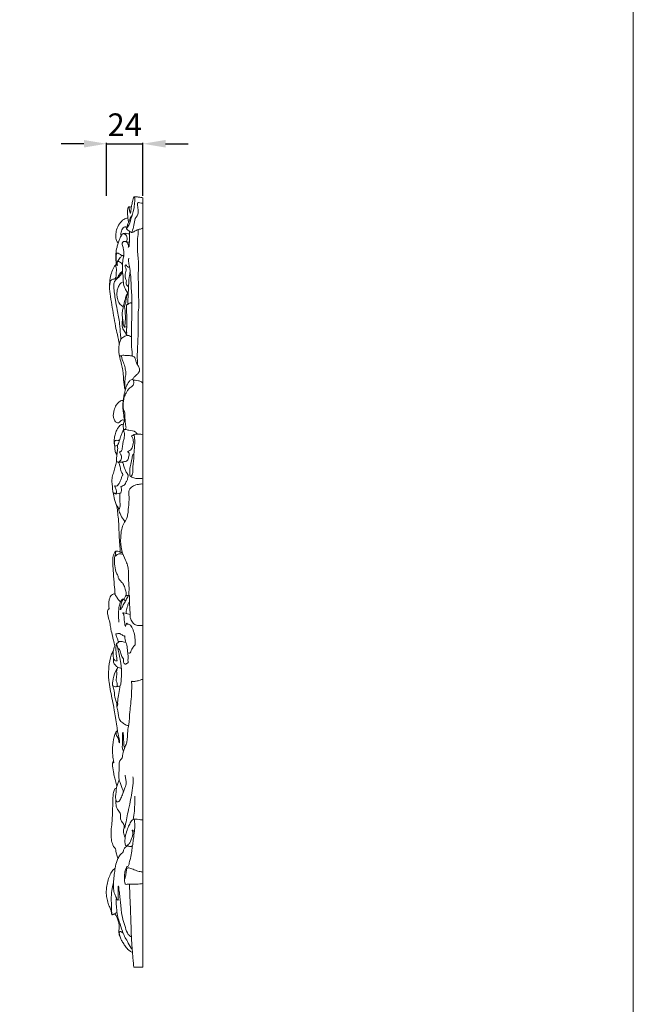
# Model space of a CAD drawing. Units: millimetres. Extents: x 3577 to 5577, y 1186 to 3186.
# Drawn here: x 5172 to 5577, y 1885 to 2535 of the extents above; entities that cross this region are included whole.
import ezdxf

# ---------------------------------------------------------------- set-up
doc = ezdxf.new("R2010")
doc.units = ezdxf.units.MM
doc.layers.get('0').update_dxf_attribs({"lineweight": 5})
doc.styles.get("Standard").update_dxf_attribs({"font": 'arial.ttf'})
doc.dimstyles.new('DEFAULT', dxfattribs={"dimtxt": 10, "dimasz": 7, "dimexe": 0.5, "dimexo": 0.5, "dimgap": 0.25, "dimtad": 1, "dimtoh": 1, "dimdec": 3, "dimzin": 1, "dimdsep": 46, "dimtxsty": 'Standard', "dimcen": 0.5, "dimadec": 0, "dimazin": 0, "dimtfac": 1, "dimtdec": 3, "dimtix": 1, "dimtmove": 2, "dimatfit": 3, "dimfxl": 1, "dimtolj": 1, "dimtzin": 0, "dimarcsym": 0})

# ---------------------------------------------------------------- blocks, each defined once
blk = doc.blocks.new('N-060-2b_509_350')
for p in [(0, 508.42), (-5.76, 0)]:
    blk.add_line(p, (0, 0))
for points, knots in [([(-5.49, 509.15), (-5.43, 508.89), (-5.14, 507.6), (-5.57, 504.81), (-5.94, 500.04), (-7.74, 495.06), (-9.03, 490.43), (-10.31, 488.72), (-10.6, 487.93), (-11, 487.94), (-10.48, 489.28), (-10.23, 490.39), (-9.41, 492.2), (-8.55, 494.55), (-7.68, 496.15), (-7.14, 497.13)], [0, 0, 0, 0, 0.800748, 4.015926, 8.239296, 15.202762, 20.604728, 22.465665, 22.821265, 22.940877, 23.910558, 25.420344, 27.516032, 29.801887, 33.431427, 33.431427, 33.431427, 33.431427]), ([(0, 508.42), (-0.44, 508.53), (-1.62, 508.81), (-3.33, 508.89), (-4.74, 509.2), (-5.95, 509.17), (-6.45, 506.97), (-7.11, 504.83), (-7.67, 502.2), (-7.91, 500.29), (-8.02, 499.08), (-8.05, 498.47), (-8.27, 498.21), (-8.63, 498.99), (-8.82, 499.8), (-9.01, 501.07), (-9.05, 501.87), (-9.39, 502.57), (-9.84, 501.85), (-10.19, 500.54), (-10.07, 497.95), (-9.93, 495.01), (-9.61, 493.04), (-9.47, 492.13)], [0, 0, 0, 0, 1.804779, 4.88624, 6.794834, 7.813333, 9.297731, 12.755683, 15.276663, 17.396943, 18.53165, 19.006046, 19.148787, 19.553009, 20.994714, 22.273804, 23.153072, 23.648527, 24.145664, 25.315074, 28.212964, 31.496633, 34.263971, 34.263971, 34.263971, 34.263971]), ([(-9.4, 502.4), (-9.25, 502.43), (-8.66, 502.57), (-8.06, 502.43), (-7.61, 502.33)], [0, 0, 0, 0, 0.630011, 2.427531, 2.427531, 2.427531, 2.427531]), ([(-7.32, 485.54), (-7.14, 486.02), (-6.45, 487.9), (-5.65, 491.26), (-5.16, 495.19), (-3.1, 497.05), (-3.07, 500.24), (-3.41, 502.49), (-3.85, 505.5), (-1.7, 505.13), (-0.62, 504.92), (0, 504.8)], [0, 0, 0, 0, 1.616535, 6.268335, 10.754217, 12.752881, 15.654863, 19.142451, 20.806982, 22.829837, 25.621126, 25.621126, 25.621126, 25.621126]), ([(-9.88, 495.1), (-10.81, 494.87), (-12.93, 494.33), (-15.53, 491.37), (-17.55, 487.7), (-17.96, 483.72), (-17.72, 480.4), (-16.69, 479.07), (-16.29, 478.57)], [0, 0, 0, 0, 3.760622, 8.610317, 13.383481, 17.062844, 20.562683, 22.7168, 22.7168, 22.7168, 22.7168]), ([(-14.39, 483.13), (-14.43, 483.69), (-14.58, 485.38), (-13.79, 487.67), (-12.5, 489.04), (-11.56, 489.29), (-11, 489.08), (-10.77, 488.92), (-10.66, 488.84)], [0, 0, 0, 0, 1.691622, 5.06419, 6.959295, 8.181169, 8.789538, 9.263885, 9.263885, 9.263885, 9.263885]), ([(-10.8, 487.96), (-10.47, 487.68), (-9.5, 486.84), (-8.43, 485.89), (-7.25, 485.45), (-6.05, 485.89), (-4.22, 487.11), (-2.24, 487.75), (-0.52, 487.86), (-0.15, 488.58), (0, 488.87)], [0, 0, 0, 0, 1.566621, 4.694331, 5.090611, 6.500922, 9.476909, 13.422844, 14.903244, 15.928273, 15.928273, 15.928273, 15.928273]), ([(-8.73, 484.54), (-10.01, 484.81), (-11.44, 485.11), (-13.51, 484.8), (-14.42, 483.02), (-15.59, 481.06), (-16.31, 478.47), (-17.24, 475.39), (-17.96, 471.75), (-17.88, 467.96), (-17.7, 465.73), (-17.62, 464.72)], [0, 0, 0, 0, 5.217983, 5.841499, 8.298124, 11.00314, 13.596525, 16.459492, 21.03981, 24.725161, 27.767805, 27.767805, 27.767805, 27.767805]), ([(-8.76, 486.24), (-8.74, 485.08), (-8.7, 482.68), (-8.92, 480.6), (-8.86, 478.94), (-9.62, 479.19), (-9.96, 479.33), (-11.41, 479.34), (-10.41, 480.18), (-10.17, 482.11), (-11.18, 484.52), (-12.31, 484.51), (-12.62, 484.51)], [0, 0, 0, 0, 3.37364, 7.020393, 7.218885, 7.514431, 9.38499, 10.336585, 10.825362, 12.912188, 16.081223, 17.318766, 17.318766, 17.318766, 17.318766]), ([(-3.1, 487.42), (-3.08, 486.85), (-3.02, 484.39), (-3.82, 480.41), (-3.5, 476.38), (-3.48, 471.09), (-2.48, 464.96), (-3.26, 457.62), (-2.79, 450.95), (-3.05, 446.11), (-2.73, 441.72), (-2.45, 437.95), (-3.23, 432), (-3.06, 423.85), (-3.16, 414.2), (-3.8, 405.43), (-3.58, 400.07), (-3.5, 398.11)], [0, 0, 0, 0, 1.719483, 7.382022, 12.107686, 13.777902, 23.236349, 30.655433, 35.790807, 43.260819, 45.141235, 49.017811, 54.587646, 63.125421, 73.391252, 83.575056, 89.469922, 89.469922, 89.469922, 89.469922]), ([(-8.92, 478.99), (-8.96, 478.65), (-9.05, 477.89), (-9.01, 477.03), (-9.1, 476.2), (-9.44, 476.15), (-9.74, 475.48), (-9.29, 476.98), (-9.87, 477.76), (-10.28, 479.07), (-11.06, 479.38), (-11.81, 479.66), (-12.78, 479.59), (-13.96, 478.56), (-13.32, 476.47), (-12.8, 474.53), (-12.53, 472.06), (-12.54, 470.48), (-12.54, 469.67)], [0, 0, 0, 0, 1.020161, 2.271907, 2.76637, 3.158295, 3.601157, 4.215557, 5.912423, 7.214001, 8.102672, 9.0606, 10.347801, 12.050143, 13.621465, 16.232058, 18.560004, 20.987036, 20.987036, 20.987036, 20.987036]), ([(-13.74, 470.33), (-14.14, 469.88), (-15.24, 468.65), (-16.54, 466.93), (-17.4, 465.44), (-17.66, 464.51), (-18.8, 463.32), (-20.2, 460.63), (-21.46, 456.33), (-22.24, 451.04), (-21.69, 444.64), (-20.03, 435.41), (-18.76, 426.3), (-16.72, 417.82), (-15.95, 413.86), (-15.54, 411.75)], [0, 0, 0, 0, 2.118726, 5.784713, 7.366835, 7.725427, 8.721354, 13.019756, 17.492217, 22.499885, 29.056708, 36.588352, 51.043677, 56.79086, 63.321048, 63.321048, 63.321048, 63.321048]), ([(-12.54, 469.67), (-12.66, 469.82), (-12.99, 470.25), (-13.91, 470.22), (-14.93, 471.26), (-16.01, 471.65), (-17, 471.96), (-17.57, 471.08), (-17.59, 469.69), (-17.78, 467.61), (-17.61, 466.03), (-17.5, 465.05)], [0, 0, 0, 0, 0.640742, 1.823132, 3.430428, 5.635094, 6.473035, 7.204076, 8.731199, 10.537213, 13.492589, 13.492589, 13.492589, 13.492589]), ([(-12.7, 469.87), (-12.88, 469.05), (-13.38, 466.82), (-13.33, 463.1), (-13.59, 459.31), (-12.79, 455.92), (-13.13, 452.27), (-11.99, 448.77), (-10.66, 446.49), (-9.94, 445.45), (-9.71, 445.12)], [0, 0, 0, 0, 2.554524, 6.933675, 11.094103, 13.839543, 17.426631, 21.85841, 24.796341, 26.148318, 26.148318, 26.148318, 26.148318]), ([(-9.35, 468.57), (-9.4, 467.8), (-9.52, 465.96), (-8.89, 463.37), (-8.23, 460.34), (-9.05, 456.51), (-9.41, 452.13), (-9.4, 448.09), (-9.79, 444.74), (-9.79, 441.56), (-9.93, 439.17), (-10, 437.96)], [0, 0, 0, 0, 2.301389, 5.501493, 8.062751, 11.62243, 17.07728, 21.344613, 23.702761, 27.230144, 30.869772, 30.869772, 30.869772, 30.869772]), ([(-13.38, 463.61), (-13.61, 464.17), (-14.06, 465.28), (-15.22, 466.27), (-16.23, 466.44), (-16.97, 465.99), (-17.06, 464.9), (-16.87, 464.34), (-16.85, 463.69), (-17.05, 464.32), (-17.42, 464.15), (-17.82, 464.27), (-17.97, 463.91), (-17.88, 463.57), (-17.44, 462.12), (-17.48, 460.2), (-17.62, 458.05), (-17.49, 456.63), (-17.96, 454.95), (-19.33, 454.67), (-20.46, 454.56), (-21.45, 453.53), (-21.74, 452.17), (-21.86, 451.2), (-21.92, 450.7)], [0, 0, 0, 0, 1.900111, 3.760988, 5.320523, 5.825804, 6.867221, 7.994965, 8.097608, 8.415845, 9.034233, 9.629735, 9.767756, 10.18012, 10.631995, 14.569808, 15.614277, 17.096479, 18.937881, 20.137189, 22.388623, 23.520559, 24.937591, 26.47862, 26.47862, 26.47862, 26.47862]), ([(-8.68, 462.35), (-9.37, 462.55), (-10.33, 462.82), (-10.91, 463.89), (-11.4, 464.26), (-11.92, 463.22), (-11.21, 462.1), (-10.8, 460.39), (-11.55, 458.88), (-11.66, 457.05), (-11.74, 455.15), (-10.62, 453.68), (-11.17, 452.17), (-10.74, 450.77), (-9.88, 450.37), (-9.54, 449.7), (-9.41, 449.46)], [0, 0, 0, 0, 2.708673, 3.701833, 4.025867, 4.718398, 6.413474, 7.950681, 9.80775, 11.402133, 13.497204, 15.228784, 16.854067, 17.865168, 19.388476, 20.265199, 20.265199, 20.265199, 20.265199]), ([(-13.42, 459.46), (-13.78, 458.81), (-14.86, 456.86), (-16.91, 455.27), (-19.06, 452.98), (-19.31, 447.68), (-18.18, 441.68), (-16.91, 433.46), (-15.2, 426.01), (-14.96, 419.38), (-14.59, 416.01), (-14.48, 414.99)], [0, 0, 0, 0, 2.401538, 7.238153, 9.572102, 13.019991, 21.970864, 28.534022, 38.11576, 45.250886, 48.339363, 48.339363, 48.339363, 48.339363]), ([(-18.56, 454.86), (-18.32, 454.85), (-17.76, 454.84), (-16.8, 455.3), (-15.73, 456.47), (-14.57, 457.64), (-13.99, 458.75), (-13.77, 459.17)], [0, 0, 0, 0, 0.973494, 2.25195, 4.004053, 6.538959, 8.068819, 8.068819, 8.068819, 8.068819]), ([(-13.42, 459.46), (-13.44, 459.63), (-13.48, 459.91), (-13.84, 459.66), (-14.27, 459.28), (-14.98, 458.87), (-15.35, 457.76), (-16.13, 457.41), (-16.2, 456.45), (-16.67, 455.87), (-17.06, 455.56), (-17.31, 455.37)], [0, 0, 0, 0, 0.390675, 0.661364, 1.331178, 2.721414, 3.486422, 4.869447, 5.474088, 6.151174, 7.332621, 7.332621, 7.332621, 7.332621]), ([(-8.48, 459.65), (-8.25, 458.26), (-7.65, 454.72), (-7.94, 450.02), (-7.21, 444.97), (-7.38, 441.07), (-7.36, 436), (-7.26, 429.68), (-7.59, 421.88), (-7.39, 414.52), (-7.59, 409.35), (-6.88, 406.25), (-7.31, 404.56), (-6.68, 403.51), (-5.6, 403.6), (-4.81, 401.9), (-4.47, 399.75), (-3.27, 397.74), (-2.25, 395.86), (-2.12, 393.83), (-3.08, 392.41), (-4.39, 391.14), (-5.84, 390.06), (-6.43, 388.96), (-6.65, 388.28), (-6.01, 387.79), (-4.76, 387.97), (-2.92, 387.63), (-1.37, 387.11), (-0.4, 386.53), (-0.12, 386.15), (0, 385.99)], [0, 0, 0, 0, 4.266957, 10.848685, 13.935855, 19.644393, 22.475732, 29.154145, 38.60993, 45.871099, 51.310333, 53.936707, 55.492309, 56.078056, 57.669339, 59.262347, 61.505221, 64.329874, 66.809457, 68.47486, 69.910511, 72.288177, 75.148966, 76.228321, 76.668884, 76.938499, 78.876121, 81.750673, 84.397804, 85.346413, 86.009618, 86.009618, 86.009618, 86.009618]), ([(-12.91, 452.87), (-13.24, 452.75), (-14.15, 452.45), (-15.56, 451.07), (-16.68, 448.9), (-17.04, 446.61), (-17.31, 444.34), (-16.88, 442.16), (-16.28, 440.04), (-15.43, 438.56), (-14.53, 437.43), (-13.71, 436.8), (-13.14, 436.62), (-12.91, 436.65), (-12.84, 436.67)], [0, 0, 0, 0, 1.389089, 3.755915, 6.864462, 9.086458, 10.723692, 13.740583, 15.659793, 17.509707, 19.292915, 20.638387, 21.297073, 21.589832, 21.589832, 21.589832, 21.589832]), ([(-9.71, 445.12), (-9.88, 445.12), (-10.34, 445.13), (-11.06, 443.77), (-11.61, 441.32), (-12.52, 438.64), (-12.95, 435.85), (-13.98, 432.63), (-13.19, 428.11), (-14.1, 422.88), (-11.86, 419.98), (-10.93, 418.23), (-10.51, 417.44)], [0, 0, 0, 0, 0.652807, 1.813284, 4.465832, 8.59311, 10.485112, 13.025937, 18.886751, 24.016591, 27.619686, 30.565524, 30.565524, 30.565524, 30.565524]), ([(-12.47, 423.35), (-12.35, 423.41), (-11.99, 423.6), (-11.75, 424.69), (-11.63, 426.78), (-11.3, 429.77), (-11.76, 432.77), (-11.7, 434.94), (-12.2, 436.29), (-12.02, 437.5), (-11.6, 438.44), (-11.13, 439.63), (-11.2, 441.12), (-10.85, 442.63), (-10.72, 443.84), (-10.33, 444.56), (-10.23, 444.93), (-10.19, 445.06)], [0, 0, 0, 0, 0.534487, 1.482323, 3.07989, 7.030782, 10.30334, 12.240474, 13.415218, 14.686468, 15.717193, 16.74809, 18.657685, 20.027138, 21.494195, 22.233719, 22.658912, 22.658912, 22.658912, 22.658912]), ([(-7.37, 438.76), (-7.53, 438.87), (-7.97, 439.17), (-8.82, 438.81), (-9.51, 438.42), (-10, 437.9), (-10.41, 437.89), (-10.98, 437.57), (-10.67, 435.86), (-10.92, 433.72), (-10.5, 430.11), (-10.66, 426.09), (-10.64, 422.41), (-10.89, 420.13), (-10.64, 419.12), (-10.76, 418.39), (-10.63, 417.82), (-10.54, 417.43)], [0, 0, 0, 0, 0.710312, 1.949876, 3.345899, 3.822756, 4.36731, 4.981181, 6.015697, 8.733243, 11.90008, 16.681707, 20.838535, 23.003806, 23.405032, 23.977216, 25.169942, 25.169942, 25.169942, 25.169942]), ([(-10.67, 423.46), (-10.91, 423.33), (-11.39, 423.06), (-12.2, 422.83), (-12.72, 423.78), (-12.94, 424.97), (-13.09, 426.54), (-13.32, 428.36), (-13.51, 429.65), (-13.61, 430.37)], [0, 0, 0, 0, 1.088096, 2.182484, 2.890212, 4.320992, 5.904754, 7.624813, 9.844851, 9.844851, 9.844851, 9.844851]), ([(-7.47, 416.65), (-7.89, 416.82), (-8.72, 417.14), (-10.01, 417.68), (-11.33, 417.15), (-12.7, 416.77), (-13.68, 415.79), (-14.63, 414.96), (-15.14, 413.5), (-15.51, 411.9), (-15.99, 409.84), (-16, 407.41), (-15.67, 404.92), (-14.99, 401.91), (-14.1, 398.57), (-13.18, 394.89), (-12.89, 391.34), (-12.8, 387.95), (-12.28, 384.87), (-12.04, 382.62), (-11.71, 381.59), (-11.6, 381.23)], [0, 0, 0, 0, 1.794553, 3.505403, 5.324282, 7.252678, 9.120297, 10.200893, 11.774174, 13.761781, 15.296993, 18.220055, 20.920526, 22.878942, 27.661917, 31.576336, 34.472866, 38.332232, 41.722245, 43.948704, 45.093115, 45.093115, 45.093115, 45.093115]), ([(-6.98, 404.02), (-7.81, 404.09), (-9.45, 404.23), (-11.56, 404.08), (-13.29, 404.64), (-14.22, 404.13), (-14.95, 403.79), (-15.19, 404.12), (-15.35, 404.34)], [0, 0, 0, 0, 3.385611, 6.640762, 8.60189, 10.293869, 10.722408, 11.540861, 11.540861, 11.540861, 11.540861]), ([(-14.66, 403.93), (-14.42, 403.86), (-13.89, 403.73), (-13.75, 401.34), (-12.44, 398.95), (-11.6, 395.46), (-11.05, 392.15), (-11.86, 389.21), (-11.78, 386.69), (-12, 384.7), (-11.93, 383.47), (-11.89, 382.7), (-11.88, 382.5)], [0, 0, 0, 0, 0.897474, 1.97313, 6.245384, 9.97656, 12.908995, 16.149513, 19.05755, 20.437065, 22.155347, 22.753298, 22.753298, 22.753298, 22.753298]), ([(-11.6, 381.23), (-11.44, 382.06), (-11, 384.24), (-9.49, 386.53), (-8.04, 388.4), (-6.23, 388.55), (-5.85, 386.26), (-6.38, 384.16), (-8.3, 383.37), (-9.84, 381.81), (-10.93, 379.76), (-11.95, 377.79), (-12.66, 375.32), (-13.12, 372.52), (-13.12, 369.95), (-12.63, 367.8), (-11.53, 366.27), (-12.23, 364.21), (-11.64, 361.96), (-11.56, 359.95), (-11.58, 358.21), (-11.09, 357.3), (-11.14, 356.14), (-11.62, 355), (-12.65, 355.47), (-12.65, 354.59), (-12.52, 353.83), (-11.79, 352.14), (-12.36, 349.62), (-13.15, 346.8), (-13.34, 344.36), (-13.66, 342.31), (-14.2, 341.27), (-14.63, 340.25), (-15.52, 340.75), (-15.11, 339.23), (-14.35, 338.69), (-13.88, 337.08), (-14.25, 335.62), (-15, 334.44), (-15.98, 333.66), (-16.96, 333.91), (-17.26, 334.52), (-17.4, 334.79)], [0, 0, 0, 0, 2.538625, 6.723314, 8.926012, 10.643456, 12.794238, 14.533755, 16.942757, 20.285026, 22.280951, 24.459129, 27.515746, 30.115424, 33.068637, 35.083653, 36.829242, 38.792824, 40.987498, 43.80073, 44.841538, 46.095638, 46.944288, 48.280054, 49.359811, 49.675483, 50.605675, 51.801797, 55.291785, 57.746046, 60.982534, 62.650983, 63.825117, 64.944245, 65.67074, 66.252444, 68.359996, 69.600822, 70.974492, 72.749027, 74.221206, 75.388333, 76.352799, 76.352799, 76.352799, 76.352799]), ([(-11.6, 381.23), (-11.68, 381), (-12, 380.03), (-12.46, 378.07), (-12.89, 375.49), (-13.16, 373.06), (-13.24, 370.35), (-13.01, 367.51), (-12.57, 364.79), (-12.43, 362.85), (-12, 361.55), (-12.43, 360.52), (-12.88, 358.89), (-13.08, 357.05), (-12.63, 355.44), (-13.14, 354.23), (-13.81, 352.66), (-15.01, 350.08), (-15.55, 347.04), (-17.02, 344.65), (-16.5, 342.7), (-16.95, 340.94), (-17.02, 338.67), (-17.51, 336.54), (-17.34, 334.61), (-17.67, 332.55), (-18.48, 329.82), (-19.46, 326.53), (-20.52, 323.12), (-20.43, 320.21), (-20.07, 317.79), (-20.09, 315.47), (-19.33, 312.02), (-18.6, 308.47), (-17.61, 305.41), (-16.71, 303.39), (-16.74, 300.27), (-15.97, 295.78), (-15.81, 290.52), (-15.7, 284.85), (-15.26, 279.7), (-15, 275.9), (-14.89, 274.2)], [0, 0, 0, 0, 0.75483, 3.199524, 6.14437, 8.685351, 10.568206, 14.270507, 17.209939, 18.889871, 20.200217, 21.129911, 22.217026, 25.491739, 26.500138, 26.989797, 29.521773, 32.060772, 35.995285, 39.052345, 40.232378, 41.836537, 44.422814, 47.080412, 48.371684, 50.196907, 53.316509, 57.199411, 60.878606, 64.245509, 65.730656, 68.27193, 71.150307, 76.450828, 79.309071, 81.1935, 83.379071, 88.42194, 95.027867, 99.101849, 105.449753, 110.561075, 110.561075, 110.561075, 110.561075]), ([(-12.98, 374.6), (-13.39, 374.57), (-14.49, 374.51), (-16.07, 373.28), (-17.91, 371.32), (-18.91, 368.43), (-19.55, 365.61), (-19.53, 363.11), (-18.7, 361.06), (-17.41, 359.93), (-15.99, 359.57), (-15.01, 360.47), (-14.31, 361.34), (-13.53, 361.99), (-12.75, 361.77), (-12.31, 361.43), (-12.22, 361.24), (-12.19, 361.19)], [0, 0, 0, 0, 1.647267, 4.418744, 7.165357, 11.034839, 13.710059, 15.987058, 18.347238, 20.364663, 22.100805, 23.828578, 24.856952, 26.044564, 27.353608, 27.841992, 28.038319, 28.038319, 28.038319, 28.038319]), ([(-12.83, 358.79), (-13.27, 358.75), (-14.49, 358.64), (-16.06, 357.12), (-17.44, 354.76), (-18.44, 352.03), (-18.88, 349.25), (-19.03, 347.01), (-18.93, 345.44), (-18.53, 344.34), (-18.62, 342.83), (-18.44, 341.17), (-17.81, 339.79), (-17.42, 339.05), (-17.2, 338.78), (-17.11, 338.67)], [0, 0, 0, 0, 1.766529, 4.89624, 7.387622, 10.797944, 13.931579, 15.842524, 17.544884, 18.594382, 19.396033, 22.025981, 23.468513, 24.230798, 24.714387, 24.714387, 24.714387, 24.714387]), ([(0, 351.88), (-0.47, 352.01), (-2.13, 352.48), (-4.22, 352.33), (-6.27, 351.93), (-6.82, 351.18), (-7.65, 351.13), (-6.99, 350.2), (-6.09, 348.64), (-6.29, 344.96), (-7.76, 341.7), (-9.39, 341.09), (-10.35, 340.54), (-9.31, 340.42), (-8.89, 339.11), (-9.27, 337.02), (-10.28, 334.3), (-12.78, 334.04), (-14.75, 333.57), (-15.96, 333.75), (-16.36, 333.8)], [0, 0, 0, 0, 1.9521, 6.813501, 8.705527, 9.677107, 10.391741, 10.71365, 12.768868, 16.88758, 20.484709, 23.525093, 23.552683, 24.600836, 25.269418, 28.05551, 30.485375, 33.865487, 37.160986, 38.774552, 38.774552, 38.774552, 38.774552]), ([(-11.65, 355.37), (-10.86, 355.19), (-8.59, 354.67), (-5.54, 354.62), (-3.99, 352.79), (-3.6, 352.33)], [0, 0, 0, 0, 3.265848, 9.414982, 11.490734, 11.490734, 11.490734, 11.490734]), ([(-6.34, 351.72), (-6.11, 351.6), (-5.49, 351.28), (-5.3, 347.74), (-5.48, 343.57), (-5.99, 338.57), (-6.03, 334.65), (-6.61, 331.31), (-6.58, 327.9), (-6.78, 325.16), (-8.5, 323.71), (-8.85, 328.37), (-8.25, 331.42), (-7.22, 335.18), (-7, 338.02), (-6.32, 338.83), (-6.22, 338.95)], [0, 0, 0, 0, 0.939763, 2.51247, 9.357837, 14.413496, 17.385966, 21.160505, 24.500459, 27.904385, 28.544952, 31.80021, 35.997713, 40.320425, 43.412154, 43.953094, 43.953094, 43.953094, 43.953094]), ([(-16.68, 344.78), (-16.98, 344.75), (-17.5, 344.69), (-18.06, 344.33), (-18.59, 344.51), (-18.74, 345.48), (-18.79, 346.31), (-18.93, 347.14), (-18.63, 347.78), (-18, 348.11), (-17.1, 348.23), (-16.26, 348.12), (-15.64, 348.2), (-15.43, 348.28), (-15.37, 348.31)], [0, 0, 0, 0, 1.19553, 2.110483, 2.411068, 3.273784, 4.59894, 5.152654, 5.711573, 6.670712, 7.783106, 9.385051, 10.04714, 10.291888, 10.291888, 10.291888, 10.291888]), ([(-13.83, 333.8), (-13.6, 333.68), (-13.12, 333.42), (-12.8, 331.76), (-12.07, 330.03), (-11.44, 328.04), (-10.66, 326.69), (-10.11, 325.9), (-9.64, 325.18), (-9.9, 323.98), (-10.05, 322.26), (-11.13, 320.65), (-11.8, 318.96), (-13.14, 318.22), (-13.78, 317.86), (-14.62, 317.64), (-14.26, 317.31), (-14.27, 316.39), (-14.1, 315.15), (-14.26, 313.44), (-15.67, 313.14), (-16.79, 312.87), (-17.92, 312.76), (-18.62, 312.95), (-18.94, 313.35), (-19.29, 313.5), (-19.42, 312.72), (-19.32, 312.17), (-19.22, 311.69)], [0, 0, 0, 0, 0.922126, 2.015069, 4.759006, 7.046383, 8.445943, 9.815376, 10.422351, 11.113558, 13.298348, 15.627317, 17.388291, 18.948229, 20.976652, 21.19411, 21.425538, 22.182111, 23.973002, 25.386163, 26.516315, 29.144928, 30.230302, 31.135775, 31.858081, 32.115341, 32.322691, 33.882985, 33.882985, 33.882985, 33.882985]), ([(-16.47, 333.82), (-16.27, 333.64), (-15.65, 333.08), (-15.17, 330.98), (-14.58, 328.79), (-14.09, 326.75), (-13.18, 326.06), (-13.27, 325.21), (-13.92, 324.42), (-14.2, 322.83), (-14.94, 321.2), (-15.61, 319.77), (-16.5, 318.51), (-17.33, 317.73), (-18.97, 318.38), (-18.21, 317.51), (-18.17, 316.55), (-17.67, 315.35), (-17.13, 313.99), (-17.73, 313.07), (-18.22, 312.94), (-18.5, 313), (-18.61, 313.02)], [0, 0, 0, 0, 0.96692, 2.982054, 6.221153, 8.091643, 9.414672, 9.578246, 10.564452, 12.713585, 14.3757, 16.262798, 17.842448, 19.405128, 20.834619, 21.350086, 22.42604, 23.739099, 25.533936, 26.294777, 27.013104, 27.462812, 27.462812, 27.462812, 27.462812]), ([(0, 319.31), (-0.55, 319.36), (-1.52, 319.45), (-2.75, 318.96), (-4.1, 319.14), (-5.84, 318.31), (-7.7, 317.33), (-9.58, 314.8), (-8.78, 309.81), (-9.51, 304.72), (-9.79, 300), (-10.56, 296.16), (-12.8, 293.51), (-14.23, 289.06), (-14.84, 282.99), (-14.49, 275.61), (-12.01, 269.92), (-9.28, 264.39), (-9.74, 257.81), (-8.95, 251.16), (-9.21, 247.29), (-9.33, 245.53)], [0, 0, 0, 0, 2.208285, 3.938512, 5.100301, 7.636235, 11.21199, 13.243547, 17.757232, 24.883374, 29.086515, 31.960054, 36.538463, 40.694923, 46.23215, 54.87394, 62.180427, 65.81941, 74.494818, 80.816621, 86.099555, 86.099555, 86.099555, 86.099555]), ([(-8.03, 324.3), (-7.6, 324.04), (-6.28, 323.25), (-3.94, 322.81), (-1.79, 322.96), (-0.45, 323), (-0.07, 323.26), (0, 323.31)], [0, 0, 0, 0, 1.898677, 5.857991, 9.354836, 10.779422, 11.095315, 11.095315, 11.095315, 11.095315]), ([(-15.36, 313.2), (-15.3, 312.07), (-15.19, 309.83), (-15.13, 306.52), (-14.85, 303.92), (-16.03, 302.43), (-16.44, 304.03), (-17.03, 304.85), (-17.44, 305.58), (-17.62, 305.9)], [0, 0, 0, 0, 3.384812, 6.706065, 10.112298, 10.758559, 11.990682, 13.516379, 14.68367, 14.68367, 14.68367, 14.68367]), ([(-16.05, 302.86), (-15.75, 301.81), (-15.02, 299.22), (-13.47, 296.45), (-12.18, 295), (-11.82, 294.6)], [0, 0, 0, 0, 3.380014, 8.281945, 10.17669, 10.17669, 10.17669, 10.17669]), ([(-13.87, 275.07), (-13.91, 274.87), (-13.96, 274.55), (-13.71, 273.93), (-14.01, 273.93), (-14.36, 274.1), (-15.03, 274.19), (-15.97, 274.87), (-16.97, 275.07), (-17.96, 275.03), (-18.66, 274.04), (-19.35, 272.68), (-20.05, 270.01), (-19.77, 265.86), (-19.49, 259.83), (-18.86, 253.09), (-18.53, 248.38), (-18.28, 245.88), (-17.63, 245.25), (-17.01, 244.27), (-16.36, 243.08), (-15.57, 242.29), (-15.05, 241.78), (-14.74, 241.48)], [0, 0, 0, 0, 0.720419, 1.142017, 1.149751, 1.93611, 2.625513, 3.870526, 6.178908, 6.688072, 7.774611, 9.959533, 11.744094, 16.10324, 22.219276, 29.992517, 36.336002, 36.685256, 37.34728, 39.347752, 40.64819, 41.752415, 43.27821, 43.27821, 43.27821, 43.27821]), ([(-17.67, 275.03), (-17.8, 274.63), (-18.09, 273.73), (-18.23, 272.52), (-18.61, 271.17), (-18.94, 268.81), (-18.58, 265), (-17.95, 260.98), (-16.4, 258.9), (-16.24, 257.15), (-15.37, 255.96), (-14.17, 254.66), (-12.54, 252.9), (-11.81, 250.03), (-10.7, 247.5), (-11.35, 245.36), (-11.99, 244.05), (-12.54, 243.24), (-12.73, 242.96)], [0, 0, 0, 0, 1.307433, 2.94197, 3.644015, 5.627221, 10.066357, 15.1172, 17.559981, 18.456358, 20.243519, 22.2971, 24.844208, 28.394715, 31.424325, 32.849152, 35.036367, 36.15368, 36.15368, 36.15368, 36.15368]), ([(-13.13, 272.72), (-13.57, 272.87), (-14.29, 273.13), (-15.76, 273.31), (-17.13, 272.55), (-18.12, 271.83), (-18.49, 271.57)], [0, 0, 0, 0, 1.851063, 3.036751, 5.905558, 7.616338, 7.616338, 7.616338, 7.616338]), ([(-18.33, 246.36), (-18.42, 246.46), (-18.64, 246.71), (-19.29, 246.74), (-20.6, 246.23), (-21.94, 244.37), (-22.56, 241.46), (-22.51, 239.19), (-22.42, 237.48), (-22.2, 236.93), (-22.2, 236.6), (-22.63, 236.93), (-23.05, 236.27), (-23.44, 235.17), (-23.32, 233.17), (-22.49, 230.44), (-21.68, 227.04), (-21.14, 222.89), (-20.09, 219.45), (-19.44, 215.75), (-18.85, 213.65), (-18.52, 212.46)], [0, 0, 0, 0, 0.478673, 1.126202, 2.510196, 5.958861, 8.263084, 11.459437, 12.765309, 13.301936, 13.328241, 13.711771, 14.38264, 15.681399, 17.39396, 20.151109, 24.565422, 28.071975, 32.734863, 35.656429, 39.470906, 39.470906, 39.470906, 39.470906]), ([(-11.4, 242.23), (-11.64, 242.33), (-12.1, 242.51), (-12.72, 242.92), (-13.28, 243.46), (-13.85, 242.98), (-14.23, 242.29), (-14.87, 241.34), (-15.49, 239.57), (-15.94, 236.99), (-16.23, 232.91), (-15.99, 229.92), (-15.83, 227.95)], [0, 0, 0, 0, 0.974969, 1.936175, 2.946767, 3.244271, 4.555272, 5.503469, 7.08404, 10.363868, 13.407295, 19.350104, 19.350104, 19.350104, 19.350104]), ([(-9.33, 245.53), (-9.52, 245.29), (-10.03, 244.66), (-10.67, 243.5), (-11.71, 241.73), (-12.8, 239.7), (-13.86, 237.5), (-14.46, 236.72), (-14.92, 236.21), (-14.8, 237.68), (-14.56, 238.75), (-14.04, 240.62), (-13.8, 241.91), (-13.35, 242.57), (-13.32, 242.97), (-13.31, 243.1)], [0, 0, 0, 0, 1.066263, 2.776763, 4.335424, 7.812285, 10.513767, 11.622317, 11.908813, 12.239337, 14.674839, 16.507068, 17.877828, 18.673469, 19.057615, 19.057615, 19.057615, 19.057615]), ([(-9.33, 245.53), (-9.63, 245.57), (-10.22, 245.67), (-10.97, 245.66), (-11.33, 245.39), (-11.42, 245.31)], [0, 0, 0, 0, 1.256038, 2.441, 2.897788, 2.897788, 2.897788, 2.897788]), ([(-8.78, 241.25), (-8.91, 241.16), (-9.59, 240.74), (-10.07, 238.33), (-10.99, 236.14), (-11.08, 234.37), (-11.1, 233.86)], [0, 0, 0, 0, 0.609795, 2.973227, 6.727544, 8.248223, 8.248223, 8.248223, 8.248223]), ([(-9.33, 245.53), (-9.13, 245.56), (-8.77, 245.62), (-8.8, 243.09), (-8.79, 239.24), (-8.42, 234.49), (-8.44, 231.19), (-7.83, 229.39), (-6.58, 227.31), (-4.07, 225.6), (-1.79, 225.86), (-0.38, 225.84), (0, 225.84)], [0, 0, 0, 0, 0.65755, 1.183671, 6.339879, 13.700897, 14.943849, 16.136133, 19.532475, 22.840305, 27.051833, 28.580646, 28.580646, 28.580646, 28.580646]), ([(-8.45, 233.01), (-9.01, 233.19), (-9.88, 233.48), (-11.36, 233.97), (-12.13, 233.99), (-13.58, 234.41), (-12.74, 233.51), (-12.36, 232.36), (-12.57, 230.3), (-12.03, 228.14), (-12.01, 226.8), (-11.62, 224.85), (-11.2, 226.26), (-11.06, 226.76), (-10.44, 227.49), (-10.49, 226.67), (-9.77, 226.55), (-8.6, 226.84), (-6.89, 224.43), (-5.68, 220.97), (-5.09, 216.9), (-4.9, 214.1), (-5.27, 212.6), (-5.86, 212.29), (-6.89, 210.98), (-7.63, 209.3), (-8.61, 207.21), (-9.26, 207.6), (-9.56, 207.77)], [0, 0, 0, 0, 2.373094, 3.689668, 5.886693, 6.717564, 7.391841, 8.763629, 10.939463, 13.246379, 15.117414, 16.186533, 16.82802, 18.33833, 18.684039, 19.209435, 19.749531, 21.194356, 24.063622, 28.439006, 32.968459, 36.363043, 36.77496, 37.495988, 38.750575, 42.458105, 43.848695, 45.012937, 45.012937, 45.012937, 45.012937]), ([(-16.06, 214.87), (-16.32, 215.54), (-16.82, 216.89), (-17.37, 218.69), (-17.82, 219.61), (-18.04, 220.46), (-17.25, 220.33), (-16.48, 220.55), (-15.23, 220.62), (-14.18, 219.84), (-13.18, 219.38), (-12.54, 218.66), (-11.91, 219.03), (-11.78, 218.4), (-12, 217.28), (-11.57, 215.52), (-10.51, 213.23), (-10.31, 210.13), (-9.92, 207.21), (-9.5, 204.9), (-10.05, 203.16), (-9.47, 201.46), (-10.43, 200.77), (-11.12, 200.39), (-12.19, 200.23), (-12.57, 201.2), (-12.97, 202.07), (-12.76, 202.91), (-12.72, 203.65), (-13.23, 204.32), (-14.11, 205.64), (-14.8, 207.81), (-15.28, 210.33), (-16.17, 210.43), (-16.73, 211.21), (-16.93, 212.43), (-17.25, 213.4), (-17.34, 213.67)], [0, 0, 0, 0, 2.272012, 4.60146, 5.495488, 6.054617, 6.50313, 7.995228, 9.717931, 11.23401, 12.775352, 13.985551, 14.53835, 14.605566, 15.881025, 17.917305, 19.894586, 23.995124, 26.892805, 28.973256, 30.818742, 32.564679, 33.102023, 34.846507, 35.847475, 36.951393, 37.78999, 38.819654, 39.480881, 39.843406, 41.593735, 44.793279, 47.36802, 47.78634, 48.178897, 50.51317, 51.390838, 51.390838, 51.390838, 51.390838]), ([(-11.15, 214.58), (-11.79, 214.79), (-13.22, 215.25), (-14.74, 215.19), (-15.86, 215.21), (-16.15, 214.69), (-16.71, 214.38), (-17.5, 213.68), (-17.79, 211.8), (-17.9, 208.7), (-17.34, 205.45), (-17.11, 203.07), (-17.05, 202.42)], [0, 0, 0, 0, 2.647928, 5.874188, 6.48156, 6.803608, 7.713915, 8.902931, 10.463703, 13.108559, 18.342965, 20.317384, 20.317384, 20.317384, 20.317384]), ([(-17.55, 155.9), (-17.55, 155.76), (-17.53, 155.41), (-17.62, 154.84), (-17.73, 154), (-17.36, 152.86), (-16.42, 151.98), (-16.1, 150.48), (-15.74, 149.36), (-15.83, 148.67), (-15.55, 148.23), (-15.38, 149.31), (-15.5, 150.34), (-15.94, 152.3), (-16.35, 154.04), (-16.83, 156.41), (-17.26, 159.99), (-18.06, 164.77), (-18.94, 170.44), (-20.46, 178.2), (-22.04, 185.48), (-22.86, 192.97), (-22.5, 199.08), (-21.6, 204.82), (-20.18, 208.05), (-19.53, 208.99), (-19.34, 209.98), (-19.01, 211.14), (-18.73, 212.17), (-18.53, 212.45), (-18.52, 212.46)], [0, 0, 0, 0, 0.398437, 1.042739, 1.767557, 2.901601, 4.535203, 6.219562, 7.429894, 8.086083, 8.307109, 8.76972, 10.18894, 12.312349, 14.460829, 15.805044, 19.657873, 25.348387, 30.489416, 37.034191, 49.41205, 53.23983, 59.658397, 67.706373, 70.542266, 70.819695, 71.551006, 73.502041, 74.664957, 74.692388, 74.692388, 74.692388, 74.692388]), ([(-19.59, 208.94), (-19.66, 207.9), (-19.79, 206.05), (-19.33, 203.41), (-18.02, 202.27), (-17.27, 202.38), (-17.05, 202.42)], [0, 0, 0, 0, 3.12669, 5.589152, 7.742812, 8.635631, 8.635631, 8.635631, 8.635631]), ([(-17.4, 213.54), (-17.29, 213.16), (-16.78, 211.56), (-15.85, 207.67), (-14.96, 203.14), (-14.35, 199.38), (-14.11, 196.28), (-13.88, 193.08), (-14.46, 189.51), (-14.43, 186.96), (-15.15, 185.64), (-15.51, 183.3), (-15.96, 179.75), (-16.84, 175.98), (-16.56, 173.49), (-17.38, 171.97), (-16.1, 168.53), (-16.15, 164.07), (-13.36, 161.39), (-11.34, 160.04), (-9.96, 159.8), (-9.43, 159.71)], [0, 0, 0, 0, 1.229277, 5.208034, 12.246932, 15.289158, 16.735097, 21.617996, 24.7689, 27.764239, 28.866651, 29.548463, 34.877229, 39.670806, 41.486311, 41.814193, 45.164406, 51.145264, 54.698332, 58.109117, 60.289079, 60.289079, 60.289079, 60.289079]), ([(-19.49, 204.6), (-19.52, 203.58), (-19.58, 200.78), (-16.94, 198.17), (-14.96, 197.62), (-14.2, 197.42)], [0, 0, 0, 0, 2.958076, 8.083215, 11.259921, 11.259921, 11.259921, 11.259921]), ([(-17.07, 197.1), (-17.43, 196.52), (-18.91, 194.13), (-19.59, 190.45), (-20.33, 186.95), (-19.81, 185.85), (-18.95, 186), (-18.18, 185.17), (-17.29, 185.34), (-16.96, 185.74), (-16.85, 185.87)], [0, 0, 0, 0, 2.249544, 9.236741, 11.789006, 11.871889, 13.116203, 14.563936, 15.7736, 16.35007, 16.35007, 16.35007, 16.35007]), ([(-16.84, 198.46), (-16.78, 198.08), (-16.7, 197.61), (-17.39, 196.75), (-17.29, 195.09), (-17.08, 192.55), (-18.07, 189.83), (-16.85, 187.73), (-17.13, 185.75), (-16.15, 185.52), (-15.61, 185.92), (-15.25, 185.65), (-15.13, 185.55)], [0, 0, 0, 0, 1.014431, 1.286477, 3.666948, 5.294773, 9.231402, 11.211741, 13.020032, 13.689191, 14.740585, 15.283618, 15.283618, 15.283618, 15.283618]), ([(-15.59, 123.83), (-15.93, 123.06), (-16.63, 121.47), (-17.26, 119.5), (-17.71, 117.45), (-17.51, 115.78), (-17.99, 113.82), (-18.06, 112.05), (-17.83, 110.36), (-17.15, 109.24), (-15.81, 109.18), (-14.66, 111.31), (-13.66, 113.42), (-13.14, 115.11), (-12.78, 116.06), (-13.88, 118.35), (-14.57, 120.88), (-16.15, 125.15), (-15.64, 128.79), (-15.73, 133.17), (-15.67, 136.62), (-13.55, 138.11), (-13.22, 141.69), (-11.99, 145.18), (-9.98, 149.96), (-10.41, 155.23), (-8.89, 161.69), (-8.9, 167.81), (-7.86, 174.36), (-7.46, 181.15), (-7.21, 185.68), (-7.47, 189.1), (-6.17, 188.56), (-4.91, 189.03), (-2.74, 189.32), (-1.18, 190.11), (-0.3, 190.06), (0, 190.04)], [0, 0, 0, 0, 2.674699, 5.565067, 6.408048, 9.075052, 10.401258, 12.536858, 14.332293, 15.462766, 16.587846, 19.18932, 22.599017, 24.267635, 24.77314, 25.616683, 31.649724, 33.470261, 39.694065, 41.918977, 47.144141, 47.920634, 51.266451, 56.626104, 59.965023, 67.407505, 71.673591, 80.193882, 85.503553, 91.83839, 100.207075, 100.387041, 101.017111, 103.852772, 107.004675, 109.362558, 110.552967, 110.552967, 110.552967, 110.552967]), ([(-19.82, 186.02), (-19.53, 184.89), (-18.78, 181.97), (-18.58, 177.73), (-17.18, 174.78), (-17.15, 173.05), (-17.1, 172.42), (-17.08, 172.17)], [0, 0, 0, 0, 3.576576, 9.26494, 12.478134, 13.634163, 14.391568, 14.391568, 14.391568, 14.391568]), ([(-19.91, 135.33), (-19.88, 135.21), (-19.82, 134.97), (-19.56, 135.16), (-19.4, 135.28), (-19.14, 135.11), (-19.24, 135.5), (-19.52, 136.85), (-20.15, 140.92), (-20.15, 146.98), (-19.01, 152.37), (-17.98, 155.27), (-17.48, 156.03), (-17.06, 155.92), (-16.8, 155.72), (-16.65, 155.61)], [0, 0, 0, 0, 0.315115, 0.628056, 0.922517, 1.150422, 1.354905, 1.773859, 6.015928, 12.888025, 20.238616, 22.387242, 22.633915, 23.151095, 23.871707, 23.871707, 23.871707, 23.871707]), ([(-13.04, 155.19), (-13.13, 155.12), (-13.3, 155), (-13.53, 153.23), (-13.61, 150.72), (-13.37, 147.47), (-13.72, 145.15), (-13.23, 143.89), (-13.02, 143.2), (-12.77, 143.11), (-12.68, 143.15), (-12.64, 143.17)], [0, 0, 0, 0, 0.376505, 0.741791, 5.105022, 8.097949, 10.555993, 11.786355, 12.387584, 12.607982, 12.765285, 12.765285, 12.765285, 12.765285]), ([(-12.01, 145.01), (-12.1, 145.22), (-12.44, 146.04), (-12.67, 148.73), (-12.72, 151.9), (-12.96, 154.4), (-13.04, 155.19)], [0, 0, 0, 0, 0.735388, 2.803579, 7.935577, 10.332121, 10.332121, 10.332121, 10.332121]), ([(-17.12, 119.87), (-17.26, 120.36), (-17.74, 122.02), (-18.56, 124.69), (-19.41, 128.52), (-19.93, 132), (-20.15, 134.49), (-19.78, 135.88), (-19.41, 135.81), (-19.3, 135.79)], [0, 0, 0, 0, 1.587312, 5.338925, 8.656838, 13.623549, 15.682429, 16.674313, 17.098343, 17.098343, 17.098343, 17.098343]), ([(-12.89, 115.84), (-12.54, 116.76), (-11.81, 118.68), (-10.78, 121.52), (-11.34, 124.38), (-11.57, 126.06), (-11.7, 126.97)], [0, 0, 0, 0, 3.120229, 6.568636, 8.942857, 11.730297, 11.730297, 11.730297, 11.730297]), ([(-11.89, 91.92), (-11.55, 93.75), (-10.89, 97.34), (-9.7, 103.17), (-8.31, 109.05), (-7.36, 115.45), (-6.34, 120.2), (-6.35, 123.82), (-6.48, 125.23), (-6.55, 125.93)], [0, 0, 0, 0, 5.655084, 11.096295, 18.128584, 24.150914, 30.695073, 32.818408, 34.953902, 34.953902, 34.953902, 34.953902]), ([(-16.36, 72.05), (-16.76, 72.97), (-17.39, 74.42), (-17.96, 76.46), (-17.73, 78.19), (-19.02, 79.06), (-20.07, 81.21), (-20.9, 84.45), (-21.03, 87.61), (-20.93, 91.26), (-20.47, 95.23), (-19.93, 101.58), (-19.94, 107.99), (-19.79, 113.88), (-19.16, 117.03), (-18.18, 118.2), (-17.75, 118.08), (-17.56, 118.03)], [0, 0, 0, 0, 3.186225, 5.021012, 6.595744, 7.641391, 10.313907, 14.219626, 17.774878, 19.744901, 25.166453, 29.811124, 38.915502, 44.373266, 47.516086, 48.442347, 49.202006, 49.202006, 49.202006, 49.202006]), ([(-6.38, 97.69), (-6.09, 99.52), (-5.53, 103.12), (-5.29, 108.29), (-5.35, 111.58), (-5.38, 113.06)], [0, 0, 0, 0, 5.59385, 11.027078, 15.477558, 15.477558, 15.477558, 15.477558]), ([(-11.65, 86.01), (-11.93, 86.48), (-12.71, 87.81), (-12.99, 90.67), (-11.9, 93.93), (-13.95, 95.98), (-15.05, 98.44), (-14.49, 100.63), (-15.21, 102.6), (-16.82, 104.09), (-17.9, 107.25), (-17.82, 109.44), (-17.78, 110.51)], [0, 0, 0, 0, 1.771247, 5.044231, 8.265873, 10.890455, 14.279965, 16.202052, 17.245032, 20.60488, 23.933589, 27.1202, 27.1202, 27.1202, 27.1202]), ([(0, 55.32), (-0.66, 55.2), (-2.71, 54.85), (-5.68, 54.97), (-8.48, 54.8), (-10.16, 54.94), (-11.23, 54.55), (-11.99, 55.62), (-12.17, 58.31), (-12.29, 61.66), (-11.42, 64.81), (-10.44, 66.47), (-9.16, 67.22), (-8.94, 69.52), (-7.99, 72.47), (-7.45, 76.31), (-6.79, 80.33), (-6.39, 84.3), (-5.76, 87.86), (-5.42, 91.46), (-5.18, 94.35), (-5.5, 96.38), (-5.64, 97.88), (-7.24, 97.56), (-8.32, 95.31), (-9.92, 92.27), (-10.88, 89.08), (-11.75, 86.08), (-11.85, 83.76), (-11.83, 81.96), (-11.65, 80.61), (-10.58, 80.06), (-9.46, 81.12), (-8.2, 82.59), (-7.45, 84.87), (-6.77, 86.83), (-6.56, 88.44), (-6.76, 89.67), (-6.9, 90.18), (-7.23, 90.66), (-6.88, 90.62), (-6.53, 90.31), (-5.97, 89.86), (-5.75, 89.36), (-5.65, 89.13)], [0, 0, 0, 0, 2.675185, 8.392827, 12.059534, 13.913398, 15.406478, 15.9483, 18.125395, 23.106424, 26.041274, 27.982547, 29.359885, 31.297995, 34.278698, 39.224363, 42.847478, 46.681518, 51.228889, 53.766018, 57.673703, 59.548842, 60.483012, 61.394441, 64.842049, 68.29326, 72.638437, 75.092575, 77.934343, 79.475123, 80.637649, 81.694079, 83.452291, 85.741911, 88.497815, 90.767447, 92.224943, 93.408053, 94.195458, 94.459135, 94.54533, 95.373173, 96.272088, 97.086618, 97.086618, 97.086618, 97.086618]), ([(-6.16, 97.75), (-5.7, 97.79), (-4.49, 97.9), (-2.62, 97.81), (-1.04, 97.33), (-0.19, 97.35), (0, 97.36)], [0, 0, 0, 0, 1.873475, 4.913045, 7.567131, 8.353891, 8.353891, 8.353891, 8.353891]), ([(-19.35, 55.74), (-19.34, 56.47), (-19.3, 58.73), (-18.69, 61.94), (-18.4, 66.26), (-17.31, 69.79), (-15.93, 73.2), (-14.47, 75.02), (-12.92, 75.99), (-12.82, 77.76), (-11.94, 78.91), (-11.06, 79.71), (-10.55, 80.07), (-10.39, 80.18)], [0, 0, 0, 0, 2.186466, 6.774156, 9.886948, 15.141998, 18.11419, 21.4209, 23.285112, 24.289369, 26.373566, 27.912889, 28.663553, 28.663553, 28.663553, 28.663553]), ([(-10.79, 80.29), (-10.52, 80.22), (-9.83, 80.02), (-8.84, 79.79), (-7.87, 79.79), (-7.25, 79.97), (-6.94, 80.12), (-6.85, 80.16)], [0, 0, 0, 0, 1.120701, 2.84884, 4.07262, 5.026038, 5.402406, 5.402406, 5.402406, 5.402406]), ([(-17.08, 36.22), (-17.41, 36.08), (-17.92, 35.85), (-18.61, 35.28), (-19.33, 35.07), (-19.84, 34.65), (-20.45, 34.61), (-20.81, 36.04), (-20.92, 38.01), (-22.49, 40.57), (-23.46, 43.9), (-24.35, 48.04), (-24.07, 53.83), (-22.65, 59.34), (-20.41, 63.53), (-19, 64.9), (-18.36, 65.52)], [0, 0, 0, 0, 1.37555, 2.170608, 3.273905, 4.320134, 4.55482, 5.601947, 7.88327, 10.953486, 14.955341, 18.687884, 23.774986, 32.053905, 35.876209, 39.058289, 39.058289, 39.058289, 39.058289]), ([(0, 62.94), (-0.78, 63.04), (-2.74, 63.28), (-5.63, 64.42), (-8.02, 65.29), (-9.67, 65.94), (-10.95, 64.91), (-10.96, 62.76), (-11.3, 60.89), (-11.59, 59.57), (-11.74, 58.78), (-11.81, 58.43)], [0, 0, 0, 0, 3.173845, 7.966327, 12.07885, 13.427258, 14.644082, 17.471421, 19.16955, 20.51047, 21.605008, 21.605008, 21.605008, 21.605008]), ([(-19.35, 55.74), (-19.46, 55.48), (-19.83, 54.61), (-20.13, 52.76), (-20.69, 50.28), (-20.8, 47.4), (-20.98, 44.88), (-20.77, 43.1), (-20.8, 41.39), (-20.82, 39.94), (-20.81, 38.46), (-20.67, 37.42), (-20.6, 36.25), (-20.46, 35.24), (-20.28, 34.76), (-20.23, 34.64)], [0, 0, 0, 0, 0.889389, 3.008456, 5.593453, 8.651549, 11.626435, 13.153823, 14.018083, 16.749385, 17.515054, 18.469469, 19.887513, 21.073491, 21.491709, 21.491709, 21.491709, 21.491709]), ([(-7.53, 20.05), (-8.28, 20.53), (-10.22, 21.78), (-11.59, 26.51), (-13.4, 31.69), (-14.23, 37.24), (-14.68, 42.1), (-15.23, 46.27), (-15.49, 49.86), (-16.07, 52.18), (-15.86, 53.46), (-16.2, 53.71), (-16.28, 52.76), (-16.37, 51.79), (-16.45, 49.85), (-16.25, 48.19), (-16.21, 46.68), (-16.27, 45.63), (-16.09, 44.68), (-16.57, 44.3), (-17.09, 44.92), (-17.52, 45.92), (-18.25, 47.38), (-18.94, 49.06), (-19.3, 51.53), (-19.43, 53.7), (-19.37, 55.29), (-19.35, 55.74)], [0, 0, 0, 0, 3.270734, 8.458305, 14.305249, 20.730712, 25.237875, 29.013143, 33.473395, 35.854504, 36.61518, 36.778357, 37.076729, 38.649825, 40.514553, 42.537323, 43.78048, 44.98024, 45.882205, 46.179859, 46.971272, 48.164884, 49.861869, 52.167827, 53.908514, 57.338674, 58.681272, 58.681272, 58.681272, 58.681272]), ([(-7.03, 11.49), (-7.08, 12.27), (-7.18, 13.9), (-7.38, 16.97), (-7.57, 20.64), (-7.73, 24.74), (-7.83, 29.05), (-8.09, 34.06), (-8.15, 39.81), (-8.63, 45.95), (-8.62, 50.95), (-8.84, 53.95), (-8.91, 54.86)], [0, 0, 0, 0, 2.371354, 4.903843, 9.226771, 13.427088, 17.196078, 22.190555, 28.476361, 34.423984, 40.710947, 43.455156, 43.455156, 43.455156, 43.455156]), ([(-5.76, 0), (-5.83, 0.09), (-6.01, 0.32), (-6.2, 1.35), (-6.2, 2.93), (-6.47, 4.84), (-6.65, 6.45), (-6.72, 8.03), (-6.75, 9.44), (-6.83, 10.75), (-7.09, 11.82), (-8.51, 13.62), (-9.96, 16.71), (-12.09, 20.24), (-13.84, 24.66), (-15.37, 29.29), (-16.91, 34.38), (-17.43, 38.99), (-17.66, 42.88), (-17.52, 45.08), (-17.47, 45.79)], [0, 0, 0, 0, 0.378204, 0.99364, 3.075546, 5.132146, 6.796592, 7.980039, 9.876323, 11.028246, 11.910438, 13.168485, 18.766596, 22.898424, 26.782451, 33.74608, 38.143207, 43.209179, 47.672216, 49.807074, 49.807074, 49.807074, 49.807074]), ([(-6.79, 10.02), (-6.95, 10.03), (-7.44, 10.05), (-8.52, 10.6), (-10.1, 11.99), (-11.87, 14.06), (-13.34, 16.56), (-14.58, 18.67), (-15.3, 20.56), (-15.91, 22.66), (-15.74, 24.92), (-15.72, 26.89), (-15.57, 28.52), (-16.38, 30.23), (-16.7, 32.45), (-17.74, 34.1), (-18.29, 34.94), (-18.56, 35.37)], [0, 0, 0, 0, 0.668483, 1.962162, 4.574826, 8.331592, 11.380202, 14.149789, 16.385907, 17.732132, 20.848377, 22.970671, 23.728037, 25.70032, 28.701777, 30.400301, 32.086923, 32.086923, 32.086923, 32.086923]), ([(-14.83, 19.4), (-14.98, 19.89), (-15.24, 20.75), (-15.53, 21.88), (-15.66, 22.84), (-15.28, 23.66), (-14.46, 23.64), (-13.77, 23.11), (-13.11, 22.55), (-12.83, 22.05), (-12.7, 21.83)], [0, 0, 0, 0, 1.576924, 2.789422, 3.630751, 4.391983, 5.332765, 6.572238, 7.625216, 8.447362, 8.447362, 8.447362, 8.447362])]:
    blk.add_open_spline(points, degree=3, knots=knots)
blk = doc.blocks.new('*D15')
at = {"color": 0, "lineweight": -2, "transparency": 16777216}
for p, q in [((5214.15, 2453.35), (5199.15, 2453.35)), ((5229.15, 2418.85), (5229.15, 2453.85)), ((5229.15, 2453.35), (5253.15, 2453.35)), ((5253.15, 2418.85), (5253.15, 2453.85)), ((5268.15, 2453.35), (5283.15, 2453.35))]:
    blk.add_line(p, q, dxfattribs=at)
at = {"color": 0, "lineweight": 50, "transparency": 16777216}
for points in [[(5214.15, 2455.85), (5214.15, 2450.85), (5229.15, 2453.35)], [(5268.15, 2455.85), (5268.15, 2450.85), (5253.15, 2453.35)]]:
    blk.add_solid(points, dxfattribs=at)
at = {"layer": 'DEFPOINTS', "color": 0, "lineweight": 50, "transparency": 16777216}
for p in [(5253.15, 2453.35), (5229.15, 2418.35), (5253.15, 2418.35)]:
    blk.add_point(p, dxfattribs=at)
at = {"color": 0, "transparency": 16777216, "insert": (5241.15, 2465.88), "char_height": 15, "attachment_point": 5}
blk.add_mtext('\\A1;24', dxfattribs=at)

msp = doc.modelspace()

# ---------------------------------------------------------------- linework, layer by layer
msp.add_lwpolyline([(5577.46, 3185.94), (3577.46, 3185.94), (3577.46, 1185.94), (5577.46, 1185.94)], close=True)

# ---------------------------------------------------------------- block references
msp.add_blockref('N-060-2b_509_350', (5253.15, 1909.18))

# ---------------------------------------------------------------- dimensions: what is measured, and where the dimension line sits
dim = msp.add_linear_dim(base=(5253.15, 2453.35), p1=(5229.15, 2418.35), p2=(5253.15, 2418.35), dimstyle='DEFAULT', override={"dimscale": 1, "dimtxt": 15, "dimasz": 15, "dimgap": 5, "dimdec": 0, "dimtix": 1, "dimtofl": 1, "dimtmove": 2, "dimatfit": 3})
dim.commit()
dim.dimension.update_dxf_attribs({"geometry": '*D15', "text_midpoint": (5241.15, 2465.88)})

doc.saveas('drawing.dxf')
